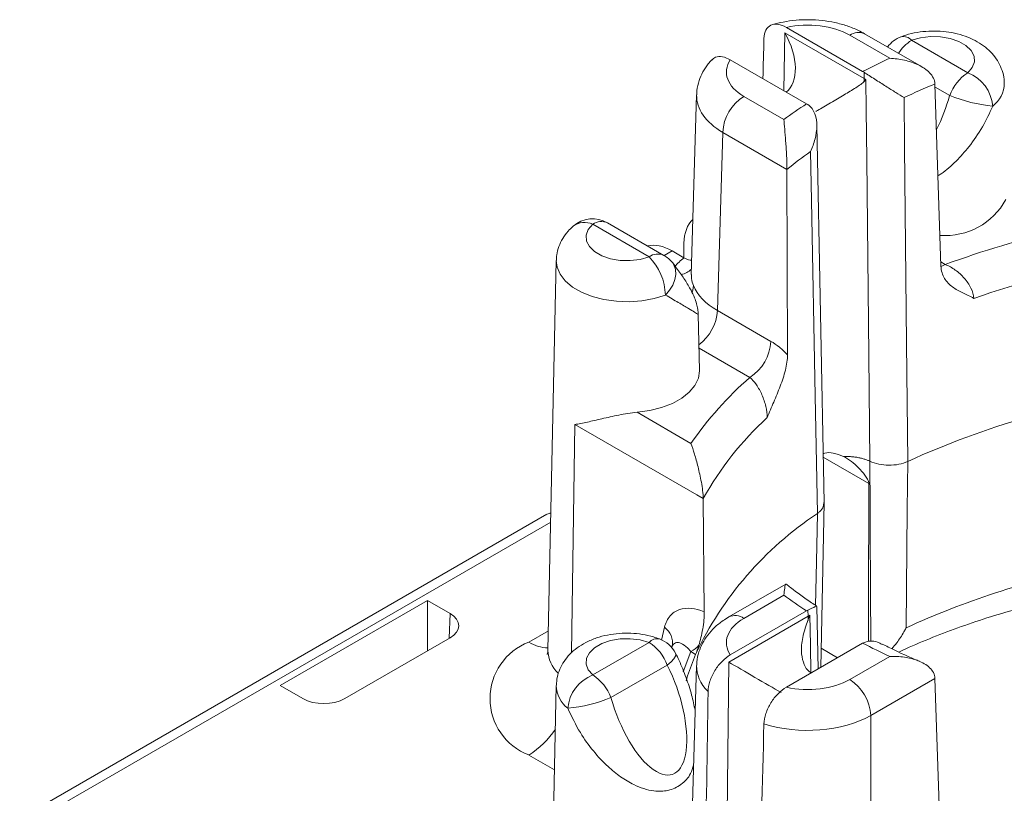
# Model space of a CAD drawing. Extents: x -8187 to -6987, y -5797 to -4966.
# Drawn here: x -7348 to -7331, y -5181 to -5168 of the extents above; entities that cross this region are included whole.
import ezdxf

# ---------------------------------------------------------------- set-up
doc = ezdxf.new("R2010")
doc.units = 0
doc.header["$LTSCALE"] = 0.33
doc.header["$MEASUREMENT"] = 0
doc.layers.add('7', color=9, linetype='CONTINUOUS')

msp = doc.modelspace()

# ---------------------------------------------------------------- linework, layer by layer
at = {"layer": '7', "lineweight": 9}
for p, q in [((-7334.573, -5169.0011), (-7334.5529, -5167.9863)), ((-7334.5529, -5167.9863), (-7333.1629, -5168.7887)), ((-7334.5267, -5167.8914), (-7333.1881, -5168.6642)), ((-7332.1555, -5168.5787), (-7333.1539, -5168.0023)), ((-7332.7127, -5168.4336), (-7333.415, -5168.0282)), ((-7332.3299, -5168.1177), (-7331.3411, -5168.6885)), ((-7335.5109, -5168.4596), (-7334.1723, -5169.2324)), ((-7333.1629, -5168.7887), (-7333.164, -5168.679)), ((-7331.9189, -5168.8846), (-7331.8134, -5172.0835)), ((-7331.6609, -5169.0863), (-7331.9171, -5168.9384)), ((-7336.1017, -5169.0752), (-7336.1971, -5172.2309)), ((-7334.5717, -5169.5068), (-7335.274, -5169.1014)), ((-7335.7378, -5172.861), (-7335.6432, -5169.7334)), ((-7335.6432, -5169.7334), (-7334.5163, -5170.384)), ((-7333.8655, -5176.2327), (-7333.9924, -5169.6047)), ((-7334.5163, -5170.384), (-7334.5073, -5173.6387)), ((-7337.9257, -5171.3481), (-7336.937, -5171.9189)), ((-7336.6759, -5171.893), (-7337.6646, -5171.3222)), ((-7336.6703, -5171.8963), (-7336.5306, -5171.8157)), ((-7336.5306, -5171.8157), (-7336.3238, -5171.935)), ((-7336.3294, -5171.9318), (-7336.3245, -5171.6821)), ((-7338.5649, -5171.9845), (-7338.7112, -5178.8281)), ((-7331.8158, -5172.0097), (-7331.7376, -5172.0549)), ((-7336.0517, -5173.9104), (-7336.0727, -5172.931)), ((-7334.7987, -5173.4031), (-7335.7378, -5172.861)), ((-7336.0601, -5173.5201), (-7335.1679, -5174.0352)), ((-7336.2018, -5175.1941), (-7337.1455, -5174.6492)), ((-7338.2985, -5178.872), (-7338.2384, -5174.8635)), ((-7338.2384, -5174.8635), (-7336.0968, -5176.0999)), ((-7333.8808, -5175.4368), (-7333.0776, -5175.9004)), ((-7336.0968, -5176.0999), (-7335.9865, -5176.1635)), ((-7335.9865, -5176.1635), (-7335.9672, -5178.1527)), ((-7333.9215, -5179.128), (-7333.8655, -5176.2396)), ((-7338.7294, -5176.44), (-7347.9828, -5181.7818)), ((-7347.7217, -5181.8077), (-7338.6631, -5176.5783)), ((-7334.5366, -5177.6652), (-7335.5351, -5178.2416)), ((-7334.5717, -5177.862), (-7335.274, -5178.2674)), ((-7340.8275, -5177.9546), (-7343.4122, -5179.4467)), ((-7340.4305, -5178.1837), (-7340.8275, -5177.9546)), ((-7340.8275, -5178.8391), (-7340.8275, -5177.9546)), ((-7340.4305, -5178.1837), (-7340.4436, -5178.6175)), ((-7335.5109, -5178.9092), (-7334.1723, -5178.1365)), ((-7334.1462, -5178.2313), (-7334.1482, -5178.1235)), ((-7333.9711, -5179.1566), (-7333.9923, -5178.0594)), ((-7335.5361, -5179.0337), (-7334.1462, -5178.2313)), ((-7338.704, -5178.4885), (-7339.0448, -5178.6852)), ((-7336.6665, -5178.4242), (-7336.7209, -5178.6476)), ((-7342.2769, -5179.6758), (-7340.4305, -5178.61)), ((-7337.9257, -5179.2613), (-7336.937, -5178.6905)), ((-7334.5267, -5179.4774), (-7333.1881, -5178.7046)), ((-7336.529, -5178.7542), (-7336.5444, -5178.7844)), ((-7336.34, -5179.2056), (-7336.2028, -5178.8513)), ((-7336.2028, -5178.8513), (-7336.1203, -5178.8989)), ((-7333.9149, -5178.7919), (-7333.6271, -5178.958)), ((-7335.5885, -5184.035), (-7335.5361, -5179.0337)), ((-7332.7127, -5178.9352), (-7333.415, -5179.3406)), ((-7336.6172, -5179.0883), (-7337.6059, -5179.6591)), ((-7336.1017, -5179.0938), (-7336.197, -5182.2471)), ((-7333.0458, -5179.9727), (-7331.9189, -5179.3221)), ((-7331.9189, -5179.3221), (-7331.8294, -5182.0262)), ((-7343.4122, -5179.4467), (-7343.0152, -5179.6758)), ((-7338.5649, -5179.4452), (-7338.7112, -5186.2887)), ((-7336.1256, -5179.8851), (-7336.1278, -5179.8864)), ((-7333.0458, -5183.0432), (-7333.0458, -5179.9727)), ((-7339.0448, -5180.6664), (-7338.5966, -5180.9251))]:
    msp.add_line(p, q, dxfattribs=at)
at = {"layer": '7', "lineweight": 9, "flags": 128}
for points in [[(-7331.3411, -5168.6885), (-7331.2631, -5168.5968), (-7331.2265, -5168.4969), (-7331.2335, -5168.3948), (-7331.2839, -5168.2969), (-7331.3744, -5168.2091), (-7331.4995, -5168.1369), (-7331.6515, -5168.0846), (-7331.8212, -5168.0556), (-7331.998, -5168.0515), (-7332.1711, -5168.0726), (-7332.3299, -5168.1177)], [(-7333.13, -5168.8069), (-7333.1245, -5169.3423), (-7333.1157, -5170.2045), (-7333.0803, -5173.6533), (-7333.0612, -5175.508)], [(-7332.4619, -5169.1228), (-7332.4531, -5169.9849), (-7332.4179, -5173.4332), (-7332.3966, -5175.5107)], [(-7334.1036, -5170.0705), (-7334.0873, -5170.9283), (-7334.022, -5174.3592), (-7333.9826, -5176.4263)], [(-7336.937, -5171.9189), (-7337.0957, -5171.9639), (-7337.2689, -5171.9851), (-7337.4457, -5171.981), (-7337.6153, -5171.9519), (-7337.7673, -5171.8997), (-7337.8925, -5171.8275), (-7337.983, -5171.7397), (-7338.0333, -5171.6418), (-7338.0404, -5171.5397), (-7338.0038, -5171.4398), (-7337.9257, -5171.3481)], [(-7338.5649, -5171.9847), (-7338.5516, -5172.0983), (-7338.4984, -5172.2245), (-7338.4065, -5172.343), (-7338.2789, -5172.4499), (-7338.1198, -5172.5417), (-7337.9346, -5172.6154), (-7337.7293, -5172.6684), (-7337.5108, -5172.6991), (-7337.2863, -5172.7065), (-7337.0631, -5172.6902), (-7336.8488, -5172.6509), (-7336.6503, -5172.5898)], [(-7336.6503, -5172.5898), (-7336.5767, -5172.506), (-7336.52, -5172.4146), (-7336.4829, -5172.3199), (-7336.4672, -5172.2265), (-7336.4735, -5172.1387), (-7336.5017, -5172.0605), (-7336.5279, -5172.0206)], [(-7331.7376, -5172.0549), (-7331.8088, -5172.088), (-7331.815, -5172.0901)], [(-7336.1797, -5172.5404), (-7336.1698, -5172.5074), (-7336.158, -5172.4241)], [(-7337.1455, -5174.6492), (-7336.9242, -5174.6189), (-7336.7157, -5174.5663), (-7336.5267, -5174.4933), (-7336.3631, -5174.402), (-7336.2301, -5174.2955), (-7336.132, -5174.177), (-7336.0719, -5174.0503), (-7336.0516, -5173.9195), (-7336.0517, -5173.9104)], [(-7332.3966, -5175.5107), (-7332.4054, -5176.3539), (-7332.4272, -5178.435)], [(-7333.0844, -5178.6731), (-7333.0829, -5178.0483), (-7333.0776, -5175.9004)], [(-7333.9826, -5176.4263), (-7333.999, -5177.2738), (-7334.0137, -5178.0407)], [(-7334.1159, -5178.2131), (-7334.1056, -5178.7393), (-7334.0962, -5179.2242)], [(-7336.937, -5178.6905), (-7337.0957, -5178.6454), (-7337.2689, -5178.6243), (-7337.4457, -5178.6284), (-7337.6153, -5178.6574), (-7337.7673, -5178.7097), (-7337.8925, -5178.7819), (-7337.983, -5178.8697), (-7338.0333, -5178.9676), (-7338.0404, -5179.0697), (-7338.0038, -5179.1696), (-7337.9257, -5179.2613)], [(-7336.4713, -5178.8806), (-7336.4672, -5178.8938), (-7336.4735, -5178.9316), (-7336.5017, -5178.9781), (-7336.5503, -5179.0312), (-7336.6172, -5179.0883)], [(-7336.2874, -5179.3616), (-7336.2607, -5179.2746), (-7336.1203, -5178.8989)]]:
    msp.add_lwpolyline(points, dxfattribs=at)
at = {"layer": '7', "lineweight": 9}
for centre, radius, start, end in [((-7333.2626, -5168.2362), 0.2578, 65.07535, 126.23511), ((-7332.3299, -5168.5441), 0.5222, 110.76465, 143.71499), ((-7331.9434, -5168.7419), 0.7341, 121.76652, 147.25137), ((-7332.4733, -5168.2388), 0.1877, 40.19241, 102.88384), ((-7327.5375, -5179.7088), 12.4062, 114.65482, 117.09511), ((-7330.9089, -5169.3634), 0.8014, 122.63803, 159.77288), ((-7331.5931, -5169.3318), 0.6909, 4.89011, 68.60974), ((-7333.8325, -5168.7849), 0.6696, 354.70839, 359.67741), ((-7331.2166, -5168.8634), 0.5148, 307.28979, 358.99763), ((-7327.1151, -5180.5705), 12.6348, 112.3462, 115.03554), ((-7334.8399, -5169.7788), 0.8046, 122.65222, 176.77037), ((-7330.6399, -5166.5746), 2.7113, 247.8789, 264.3952), ((-7328.9525, -5177.2573), 9.5733, 123.04215, 125.94283), ((-7329.2097, -5176.9424), 8.4364, 125.45712, 128.97758), ((-7331.7378, -5170.3345), 1.2111, 265.60837, 331.4564), ((-7337.9257, -5171.7745), 0.5222, 60.00269, 131.31382), ((-7337.7726, -5171.563), 0.2639, 65.84342, 125.46704), ((-7338.0704, -5171.6447), 0.33, 63.99573, 127.30356), ((-7326.2069, -5186.9823), 15.919, 102.78651, 110.32971), ((-7336.7839, -5172.1338), 0.2639, 65.84342, 125.46704), ((-7337.6494, -5172.62), 0.9996, 1.7306, 44.53761), ((-7336.937, -5172.3453), 0.5222, 38.43163, 60.00269), ((-7336.45, -5171.8737), 0.3658, 282.14377, 314.38135), ((-7325.9887, -5187.6105), 15.8562, 100.12597, 109.33261), ((-7336.5523, -5172.8117), 0.816, 306.99264, 356.5347), ((-7335.602, -5173.3578), 0.8046, 302.65221, 356.77038), ((-7330.8637, -5178.9158), 6.5074, 131.40916, 145.1157), ((-7326.0918, -5189.3435), 15.2019, 97.64221, 114.5028), ((-7330.9845, -5178.9567), 5.729, 132.64361, 150.82041), ((-7330.6267, -5181.4879), 6.0731, 123.54465, 154.76631), ((-7326.3299, -5191.6966), 14.5961, 101.46327, 114.69174), ((-7328.9525, -5170.1115), 9.5733, 234.05717, 236.95785), ((-7335.4265, -5178.4755), 0.2579, 53.76814, 114.89589), ((-7333.4766, -5178.2275), 0.6696, 180.32259, 185.29161), ((-7336.8561, -5178.6972), 0.3324, 349.89305, 55.22876), ((-7338.6689, -5179.6758), 1.0595, 110.78343, 249.21658), ((-7338.6974, -5178.1364), 0.6496, 237.66324, 268.8562), ((-7336.7936, -5178.8116), 0.1877, 77.12097, 139.80703), ((-7337.3692, -5179.3654), 0.8014, 20.22712, 57.36197), ((-7336.937, -5179.1169), 0.5222, 26.90281, 69.23535), ((-7327.5375, -5167.66), 12.4062, 242.90489, 245.34518), ((-7338.1452, -5178.8175), 0.5661, 181.06498, 226.76606), ((-7336.5261, -5178.3062), 0.6338, 300.67693, 316.86483), ((-7337.6737, -5179.9046), 0.6909, 111.39019, 175.10995), ((-7338.3579, -5179.9362), 0.8014, 20.22712, 57.36197), ((-7333.8491, -5180.018), 0.8046, 3.22963, 57.34778), ((-7338.0502, -5179.4362), 0.5148, 181.00237, 232.71021), ((-7338.6269, -5177.1474), 2.7113, 275.6048, 292.1211), ((-7339.8198, -5179.4159), 1.4712, 301.78802, 327.33693)]:
    msp.add_arc(centre, radius, start, end, dxfattribs=at)
for centre, major_axis, ratio, start_param, end_param in [((-7334.1534, -5168.4547), (1.0444, 0), 0.5774636, 0.7855505, 1.9362996), ((-7335.0145, -5168.2499), (-0.4497, 0.797), 0.580824, 3.2166013, 4.7154481), ((-7334.1534, -5183.8454), (1.0953, 56.0415), 0.0199861, 1.2860833, 1.2991981), ((-7334.5352, -5168.6751), (1.0447, 0), 0.5771119, 2.7760894, 3.9268385), ((-7334.5352, -5169.1015), (1.5667, -0.0158), 0.57719, 3.1314358, 3.9326517), ((-7332.2731, -5169.1045), (0.468, 1.3291), 0.4105552, 4.4093347, 4.8695016), ((-7334.0151, -5168.8269), (0.3176, 0.5703), 0.587367, 3.9178715, 3.9193553), ((-7335.5862, -5172.1233), (-0.518, 0.9069), 0.5803962, 0.1294795, 0.7706721), ((-7336.5267, -5172.6662), (-0.5262, 0.9021), 0.574351, 5.4952773, 6.1220792), ((-7334.6293, -5172.6406), (2.0894, 0), 0.5771119, 2.5166105, 2.6667711), ((-7334.6293, -5172.2142), (1.5673, 0.0158), 0.5769558, 3.3584203, 3.9210324), ((-7338.4646, -5176.89), (-0.2678, 0.4483), 0.56722, 6.0286343, 6.2445668), ((-7340.7999, -5178.3968), (0.5224, 0), 0.5771119, 5.4979394, 7.0684312), ((-7334.5352, -5178.6937), (1.0447, 0), 0.5771119, 2.3563468, 3.5070959), ((-7335.0746, -5179.2974), (0.6488, -0.3791), 0.0098548, 3.9266867, 5.492247), ((-7336.9938, -5179.6773), (-0.468, 1.3291), 0.4105552, 1.4136837, 5.0228381), ((-7334.5352, -5179.1201), (1.5667, -0.0158), 0.57719, 3.1284094, 3.6592656), ((-7334.1534, -5178.9141), (1.0444, 0), 0.5774636, 4.3468857, 5.4976349), ((-7334.9956, -5194.3502), (0.6089, 57.025), 0.0193077, 1.3085278, 1.3657723), ((-7342.6461, -5179.4626), (0.5222, 0), 0.5774636, 3.9271431, 5.4976349), ((-7334.1534, -5179.3405), (1.5666, 0), 0.5706296, 4.2005293, 5.4976349), ((-7334.1534, -5194.8364), (1.1204, 56.7299), 0.0193006, 1.3087612, 1.3660057)]:
    msp.add_ellipse(centre, major_axis=major_axis, ratio=ratio, start_param=start_param, end_param=end_param, dxfattribs=at)
for points, knots in [([(-7334.5267, -5167.8914), (-7334.5763, -5167.8628), (-7334.625, -5167.8442), (-7334.7182, -5167.8299), (-7334.761, -5167.8346), (-7334.8349, -5167.8685), (-7334.8651, -5167.8976), (-7334.9073, -5167.9767), (-7334.9193, -5168.0265), (-7334.9207, -5168.0834)], [0, 0, 0, 0, 0.25, 0.25, 0.5, 0.5, 0.75, 0.75, 1, 1, 1, 1]), ([(-7333.1539, -5168.0023), (-7333.1896, -5167.9829), (-7333.2868, -5167.9298), (-7333.4602, -5167.8612), (-7333.6746, -5167.8022), (-7333.8987, -5167.766), (-7334.1278, -5167.7521), (-7334.3574, -5167.7613), (-7334.5745, -5167.7899), (-7334.7087, -5167.8258), (-7334.7713, -5167.8426)], [0, 0, 0, 0, 0.07793171, 0.21245871, 0.34692711, 0.48098376, 0.61458754, 0.74823709, 0.88255611, 1, 1, 1, 1]), ([(-7330.7046, -5168.8711), (-7330.704, -5168.8608), (-7330.7003, -5168.7979), (-7330.726, -5168.684), (-7330.7802, -5168.5383), (-7330.8634, -5168.4061), (-7330.9702, -5168.2878), (-7331.1011, -5168.184), (-7331.2555, -5168.096), (-7331.4314, -5168.0267), (-7331.6234, -5167.9787), (-7331.8249, -5167.9539), (-7332.03, -5167.9526), (-7332.2338, -5167.9755), (-7332.3957, -5168.0132), (-7332.4866, -5168.0457), (-7332.515, -5168.0558)], [0, 0, 0, 0, 0.0140502, 0.0858218, 0.1560601, 0.2263744, 0.2984216, 0.373687, 0.4530027, 0.5358425, 0.6203274, 0.7048498, 0.7893693, 0.8744822, 0.9607896, 1, 1, 1, 1]), ([(-7335.8366, -5168.4613), (-7335.8572, -5168.4837), (-7335.9168, -5168.5485), (-7335.9948, -5168.6691), (-7336.063, -5168.8277), (-7336.0987, -5168.9662), (-7336.0978, -5169.052), (-7336.0975, -5169.0775)], [0, 0, 0, 0, 0.13256633, 0.38319094, 0.62524286, 0.88880182, 1, 1, 1, 1]), ([(-7335.5109, -5168.4596), (-7335.5574, -5168.438), (-7335.6505, -5168.3946), (-7335.7664, -5168.3991), (-7335.8138, -5168.4454), (-7335.8333, -5168.4645)], [0, 0, 0, 0, 0.3693802, 0.7397001, 1, 1, 1, 1]), ([(-7331.9189, -5168.8846), (-7331.9213, -5168.8129), (-7331.9583, -5168.7443), (-7332.0686, -5168.6294), (-7332.1391, -5168.5837), (-7332.2912, -5168.5113), (-7332.3719, -5168.4848), (-7332.5406, -5168.4471), (-7332.6269, -5168.4364), (-7332.7127, -5168.4336)], [0, 0, 0, 0, 0.25, 0.25, 0.5, 0.5, 0.75, 0.75, 1, 1, 1, 1]), ([(-7333.164, -5168.679), (-7333.1078, -5168.7157), (-7333.0415, -5168.7582), (-7332.9087, -5168.8427), (-7332.8426, -5168.8845), (-7332.7186, -5168.9628), (-7332.6606, -5168.9993), (-7332.5544, -5169.0658), (-7332.505, -5169.0964), (-7332.4619, -5169.1228)], [0, 0, 0, 0, 0.25, 0.25, 0.5, 0.5, 0.75, 0.75, 1, 1, 1, 1]), ([(-7333.1658, -5168.8467), (-7333.187, -5168.8698), (-7333.2142, -5168.8879), (-7333.2708, -5168.9261), (-7333.3012, -5168.9453), (-7333.3978, -5169.0053), (-7333.4677, -5169.0473), (-7333.6192, -5169.1376), (-7333.6997, -5169.1851), (-7333.8603, -5169.2793), (-7333.9397, -5169.3255), (-7334.0063, -5169.3641)], [0, 0, 0, 0, 0.125, 0.125, 0.25, 0.25, 0.5, 0.5, 0.75, 0.75, 1, 1, 1, 1]), ([(-7334.1482, -5169.2472), (-7334.092, -5169.2839), (-7334.0515, -5169.3413), (-7334.0017, -5169.4737), (-7333.9917, -5169.5479), (-7333.9932, -5169.6986), (-7334.0045, -5169.7751), (-7334.0425, -5169.9248), (-7334.0699, -5169.9998), (-7334.1036, -5170.0705)], [0, 0, 0, 0, 0.25, 0.25, 0.5, 0.5, 0.75, 0.75, 1, 1, 1, 1]), ([(-7330.9047, -5169.2729), (-7330.9622, -5169.3965), (-7331.0788, -5169.6471), (-7331.3021, -5169.9711), (-7331.5475, -5170.2445), (-7331.7338, -5170.4137), (-7331.8469, -5170.484), (-7331.8658, -5170.4957)], [0, 0, 0, 0, 0.2563595, 0.5201323, 0.7352249, 0.9558097, 1, 1, 1, 1]), ([(-7334.5163, -5170.384), (-7334.5165, -5170.3111), (-7334.5196, -5170.2229), (-7334.5284, -5170.0494), (-7334.5339, -5169.9662), (-7334.545, -5169.8124), (-7334.5506, -5169.7426), (-7334.5616, -5169.6137), (-7334.5669, -5169.5563), (-7334.5717, -5169.5068)], [0, 0, 0, 0, 0.25, 0.25, 0.5, 0.5, 0.75, 0.75, 1, 1, 1, 1]), ([(-7338.2704, -5171.3823), (-7338.3008, -5171.411), (-7338.3698, -5171.4764), (-7338.456, -5171.5955), (-7338.5223, -5171.7359), (-7338.5597, -5171.8677), (-7338.5604, -5171.9517), (-7338.5607, -5171.985)], [0, 0, 0, 0, 0.1816402, 0.4131383, 0.6367995, 0.8562215, 1, 1, 1, 1]), ([(-7336.3238, -5171.935), (-7336.2966, -5171.9498), (-7336.2497, -5171.9753), (-7336.2073, -5171.9771), (-7336.1894, -5171.9778)], [0, 0, 0, 0, 0.5775711, 1, 1, 1, 1]), ([(-7336.0735, -5172.9308), (-7336.0752, -5172.9003), (-7336.0791, -5172.8315), (-7336.1034, -5172.7337), (-7336.1425, -5172.6232), (-7336.2079, -5172.4868), (-7336.3042, -5172.3257), (-7336.4162, -5172.1643), (-7336.4967, -5172.0607), (-7336.5279, -5172.0207)], [0, 0, 0, 0, 0.07432185, 0.16764109, 0.28040336, 0.43168065, 0.65229986, 0.86557306, 1, 1, 1, 1]), ([(-7331.8134, -5172.0835), (-7331.8106, -5172.1663), (-7331.7879, -5172.2372), (-7331.7152, -5172.3582), (-7331.6667, -5172.4062), (-7331.5553, -5172.4881), (-7331.4935, -5172.5212), (-7331.3663, -5172.5842), (-7331.3004, -5172.6145), (-7331.2379, -5172.6484)], [0, 0, 0, 0, 0.25, 0.25, 0.5, 0.5, 0.75, 0.75, 1, 1, 1, 1]), ([(-7331.7376, -5172.0549), (-7331.6778, -5172.0781), (-7331.6187, -5172.1105), (-7331.5048, -5172.1918), (-7331.4513, -5172.2399), (-7331.3574, -5172.3473), (-7331.3172, -5172.4066), (-7331.2594, -5172.5276), (-7331.2415, -5172.5899), (-7331.2379, -5172.6484)], [0, 0, 0, 0, 0.25, 0.25, 0.5, 0.5, 0.75, 0.75, 1, 1, 1, 1]), ([(-7336.158, -5172.4241), (-7336.174, -5172.3842), (-7336.1987, -5172.3225), (-7336.1939, -5172.2549), (-7336.1922, -5172.231)], [0, 0, 0, 0, 0.6471403, 1, 1, 1, 1]), ([(-7336.6503, -5172.5898), (-7336.572, -5172.635), (-7336.4131, -5172.7267), (-7336.246, -5172.8248), (-7336.1328, -5172.8927), (-7336.0782, -5172.9269), (-7336.076, -5172.9299), (-7336.0753, -5172.931)], [0, 0, 0, 0, 0.2398502, 0.4866362, 0.687877, 0.8942564, 1, 1, 1, 1]), ([(-7334.5073, -5173.6387), (-7334.5533, -5173.5899), (-7334.6015, -5173.5451), (-7334.6988, -5173.4665), (-7334.7483, -5173.4322), (-7334.7987, -5173.4031)], [0, 0, 0, 0, 0.5, 0.5, 1, 1, 1, 1]), ([(-7334.5073, -5173.6387), (-7334.5071, -5173.7229), (-7334.521, -5173.815), (-7334.5675, -5174.0048), (-7334.599, -5174.0989), (-7334.6705, -5174.2864), (-7334.7097, -5174.3778), (-7334.7886, -5174.5598), (-7334.8286, -5174.6513), (-7334.8655, -5174.7426)], [0, 0, 0, 0, 0.25, 0.25, 0.5, 0.5, 0.75, 0.75, 1, 1, 1, 1]), ([(-7335.1679, -5174.0352), (-7335.1277, -5174.0697), (-7335.0891, -5174.1139), (-7335.0166, -5174.2191), (-7334.9835, -5174.279), (-7334.9273, -5174.4082), (-7334.9043, -5174.4774), (-7334.8731, -5174.6138), (-7334.8648, -5174.6816), (-7334.8655, -5174.7426)], [0, 0, 0, 0, 0.25, 0.25, 0.5, 0.5, 0.75, 0.75, 1, 1, 1, 1]), ([(-7337.1455, -5174.6492), (-7337.2004, -5174.6538), (-7337.2546, -5174.6609), (-7337.3623, -5174.6776), (-7337.4161, -5174.6875), (-7337.5721, -5174.7183), (-7337.67, -5174.7406), (-7337.8557, -5174.7834), (-7337.9408, -5174.8033), (-7338.0988, -5174.8379), (-7338.1726, -5174.8528), (-7338.2384, -5174.8635)], [0, 0, 0, 0, 0.125, 0.125, 0.25, 0.25, 0.5, 0.5, 0.75, 0.75, 1, 1, 1, 1]), ([(-7335.9865, -5176.1635), (-7335.9869, -5176.1213), (-7335.9908, -5176.0723), (-7336.0026, -5175.9739), (-7336.0106, -5175.9237), (-7336.0366, -5175.7804), (-7336.0571, -5175.6907), (-7336.0982, -5175.5272), (-7336.1194, -5175.4513), (-7336.161, -5175.3131), (-7336.1816, -5175.2504), (-7336.2018, -5175.1941)], [0, 0, 0, 0, 0.125, 0.125, 0.25, 0.25, 0.5, 0.5, 0.75, 0.75, 1, 1, 1, 1]), ([(-7333.5237, -5175.4263), (-7333.5831, -5175.402), (-7333.6917, -5175.3575), (-7333.8179, -5175.3519), (-7333.8718, -5175.374), (-7333.8819, -5175.3781)], [0, 0, 0, 0, 0.4945277, 0.9055752, 1, 1, 1, 1]), ([(-7333.0612, -5175.508), (-7333.0769, -5175.5011), (-7333.1092, -5175.4869), (-7333.1635, -5175.4684), (-7333.224, -5175.452), (-7333.2911, -5175.4387), (-7333.3641, -5175.4293), (-7333.4424, -5175.4242), (-7333.4962, -5175.4255), (-7333.5237, -5175.4262)], [0, 0, 0, 0, 0.12013407, 0.24784221, 0.38312462, 0.52598144, 0.67641283, 0.83441896, 1, 1, 1, 1]), ([(-7333.0776, -5175.9004), (-7333.0775, -5175.8765), (-7333.0892, -5175.8497), (-7333.1161, -5175.8001), (-7333.1321, -5175.7762), (-7333.1822, -5175.7072), (-7333.2193, -5175.6644), (-7333.3381, -5175.5439), (-7333.4271, -5175.4751), (-7333.5237, -5175.4263)], [0, 0, 0, 0, 0.125, 0.125, 0.25, 0.25, 0.5, 0.5, 1, 1, 1, 1]), ([(-7333.0612, -5175.508), (-7332.9693, -5175.5524), (-7332.8496, -5175.5778), (-7332.6102, -5175.5788), (-7332.4906, -5175.5548), (-7332.3966, -5175.5107)], [0, 0, 0, 0, 0.5, 0.5, 1, 1, 1, 1]), ([(-7333.0612, -5175.508), (-7333.0583, -5176.1446), (-7333.0536, -5177.1976), (-7333.0475, -5178.2498), (-7333.0451, -5178.666)], [0, 0, 0, 0, 0.604477, 1, 1, 1, 1]), ([(-7333.9826, -5176.4263), (-7333.9703, -5176.4168), (-7333.9229, -5176.3803), (-7333.8716, -5176.3144), (-7333.8717, -5176.2565), (-7333.8717, -5176.2325)], [0, 0, 0, 0, 0.1716666, 0.65731, 1, 1, 1, 1]), ([(-7334.5717, -5177.862), (-7334.5717, -5177.8614), (-7334.5668, -5177.812), (-7334.5556, -5177.7246), (-7334.5408, -5177.6549), (-7334.5333, -5177.669), (-7334.5317, -5177.672)], [0, 0, 0, 0, 0.0051537, 0.4003741, 0.8728522, 1, 1, 1, 1]), ([(-7333.9955, -5178.0529), (-7334.0256, -5178.0328), (-7334.185, -5177.9268), (-7334.3622, -5177.7978), (-7334.5024, -5177.6865), (-7334.5273, -5177.6667)], [0, 0, 0, 0, 0.1606446, 0.8506186, 1, 1, 1, 1]), ([(-7332.5509, -5178.8582), (-7332.4918, -5178.8304), (-7332.2808, -5178.7311), (-7331.8954, -5178.5739), (-7331.3967, -5178.3877), (-7330.8783, -5178.2168), (-7330.3427, -5178.0619), (-7329.8945, -5177.9465), (-7329.6223, -5177.8874), (-7329.5379, -5177.8691)], [0, 0, 0, 0, 0.06645251, 0.23729693, 0.40836102, 0.57964919, 0.75115589, 0.92286914, 1, 1, 1, 1]), ([(-7335.9672, -5178.1527), (-7336.1252, -5178.0867), (-7336.2783, -5178.0689), (-7336.4688, -5178.135), (-7336.5238, -5178.1717), (-7336.614, -5178.2774), (-7336.6469, -5178.3436), (-7336.6665, -5178.4242)], [0, 0, 0, 0, 0.5, 0.5, 0.75, 0.75, 1, 1, 1, 1]), ([(-7335.9672, -5178.1527), (-7335.9663, -5178.2419), (-7335.9767, -5178.3483), (-7336.0135, -5178.5579), (-7336.0383, -5178.6555), (-7336.0636, -5178.7395)], [0, 0, 0, 0, 0.5, 0.5, 1, 1, 1, 1]), ([(-7334.1482, -5178.1235), (-7334.1171, -5178.1081), (-7334.0549, -5178.0774), (-7334.0034, -5178.0552), (-7334.0007, -5178.0579), (-7333.9994, -5178.0593)], [0, 0, 0, 0, 0.3336908, 0.6653226, 1, 1, 1, 1]), ([(-7335.5351, -5178.2416), (-7335.5701, -5178.2629), (-7335.6602, -5178.318), (-7335.7876, -5178.4221), (-7335.9087, -5178.5553), (-7336.0022, -5178.7004), (-7336.0669, -5178.8598), (-7336.0999, -5178.9925), (-7336.0982, -5179.0721), (-7336.0978, -5179.0916)], [0, 0, 0, 0, 0.1116352, 0.2880627, 0.4568642, 0.6184905, 0.7748488, 0.9448622, 1, 1, 1, 1]), ([(-7334.1433, -5178.2893), (-7334.1453, -5178.2949), (-7334.1778, -5178.3876), (-7334.2429, -5178.5688), (-7334.273, -5178.8223), (-7334.2409, -5179.0297), (-7334.1768, -5179.1631), (-7334.1168, -5179.2085), (-7334.0962, -5179.2242)], [0, 0, 0, 0, 0.0166645, 0.2766719, 0.5361606, 0.7439079, 0.9117909, 1, 1, 1, 1]), ([(-7336.7518, -5178.6286), (-7336.7878, -5178.616), (-7336.8854, -5178.5816), (-7337.0546, -5178.5448), (-7337.2574, -5178.5245), (-7337.4626, -5178.5281), (-7337.6659, -5178.5557), (-7337.8635, -5178.6083), (-7338.0437, -5178.6843), (-7338.2005, -5178.7808), (-7338.3293, -5178.8922), (-7338.4321, -5179.0182), (-7338.5064, -5179.156), (-7338.554, -5179.2975), (-7338.5595, -5179.3937), (-7338.5621, -5179.439)], [0, 0, 0, 0, 0.0496091, 0.1347481, 0.2194481, 0.3042323, 0.389732, 0.4766017, 0.5656947, 0.6466544, 0.7241068, 0.797867, 0.8688991, 0.9383077, 1, 1, 1, 1]), ([(-7332.4272, -5178.435), (-7332.4279, -5178.4363), (-7332.4399, -5178.4597), (-7332.49, -5178.5516), (-7332.569, -5178.6789), (-7332.647, -5178.7674), (-7332.6762, -5178.8005)], [0, 0, 0, 0, 0.0100433, 0.1728234, 0.6909385, 1, 1, 1, 1]), ([(-7336.2028, -5178.8513), (-7336.2138, -5178.8386), (-7336.2624, -5178.7823), (-7336.344, -5178.714), (-7336.4382, -5178.6814), (-7336.4896, -5178.7027), (-7336.5164, -5178.7306), (-7336.5215, -5178.745), (-7336.5253, -5178.756)], [0, 0, 0, 0, 0.0931379, 0.4118667, 0.6774057, 0.906849, 0.9291654, 1, 1, 1, 1]), ([(-7333.164, -5178.6916), (-7333.127, -5178.6797), (-7333.0532, -5178.6561), (-7332.9394, -5178.6733), (-7332.8739, -5178.7113), (-7332.8472, -5178.7267)], [0, 0, 0, 0, 0.37392168, 0.74553603, 1, 1, 1, 1]), ([(-7332.1909, -5179.0211), (-7332.2178, -5179.0098), (-7332.4064, -5178.9303), (-7332.6242, -5178.8295), (-7332.809, -5178.7367), (-7332.8435, -5178.7194)], [0, 0, 0, 0, 0.1193719, 0.8359327, 1, 1, 1, 1]), ([(-7338.7126, -5178.8269), (-7338.7135, -5178.8455), (-7338.7153, -5178.8796), (-7338.7275, -5178.9035), (-7338.7255, -5178.9004), (-7338.7251, -5178.8997)], [0, 0, 0, 0, 0.4808884, 0.8796613, 1, 1, 1, 1]), ([(-7336.5279, -5178.751), (-7336.5269, -5178.7496), (-7336.5258, -5178.748), (-7336.5286, -5178.7517), (-7336.5288, -5178.752)], [0, 0, 0, 0, 0.9176132, 1, 1, 1, 1]), ([(-7336.1278, -5179.8864), (-7336.1471, -5179.795), (-7336.1886, -5179.5988), (-7336.2842, -5179.3043), (-7336.3823, -5179.0612), (-7336.4507, -5178.9223), (-7336.4713, -5178.8806)], [0, 0, 0, 0, 0.2597121, 0.5581012, 0.867273, 1, 1, 1, 1]), ([(-7335.5109, -5178.9092), (-7335.5606, -5178.9379), (-7335.6091, -5178.9754), (-7335.702, -5179.0686), (-7335.7445, -5179.1224), (-7335.8177, -5179.2413), (-7335.8475, -5179.305), (-7335.8888, -5179.4323), (-7335.9002, -5179.4956), (-7335.9011, -5179.5539)], [0, 0, 0, 0, 0.25, 0.25, 0.5, 0.5, 0.75, 0.75, 1, 1, 1, 1]), ([(-7331.9189, -5179.3221), (-7331.9213, -5179.2507), (-7331.9583, -5179.1857), (-7332.0686, -5179.081), (-7332.1391, -5179.0417), (-7332.2912, -5178.982), (-7332.3719, -5178.962), (-7332.5406, -5178.937), (-7332.6269, -5178.9324), (-7332.7127, -5178.9352)], [0, 0, 0, 0, 0.25, 0.25, 0.5, 0.5, 0.75, 0.75, 1, 1, 1, 1]), ([(-7334.5267, -5179.4774), (-7334.5763, -5179.506), (-7334.625, -5179.5435), (-7334.7182, -5179.6365), (-7334.761, -5179.6901), (-7334.8349, -5179.8087), (-7334.8651, -5179.8721), (-7334.9073, -5179.9989), (-7334.9193, -5180.0619), (-7334.9207, -5180.1199)], [0, 0, 0, 0, 0.25, 0.25, 0.5, 0.5, 0.75, 0.75, 1, 1, 1, 1]), ([(-7336.1546, -5180.8429), (-7336.1702, -5180.894), (-7336.2124, -5181.0327), (-7336.3687, -5181.1965), (-7336.5952, -5181.3027), (-7336.8263, -5181.3083), (-7337.0304, -5181.2618), (-7337.2285, -5181.1809), (-7337.4415, -5181.0521), (-7337.6823, -5180.8555), (-7337.9223, -5180.5968), (-7338.1686, -5180.2554), (-7338.2934, -5179.9911), (-7338.3621, -5179.8457)], [0, 0, 0, 0, 0.0535457, 0.145295, 0.2372696, 0.3251768, 0.3865023, 0.4495845, 0.5349772, 0.6227637, 0.7374991, 0.8555241, 1, 1, 1, 1])]:
    msp.add_open_spline(points, degree=3, knots=knots, dxfattribs=at)
for points in [[(-7333.164, -5168.679), (-7333.172, -5168.6738), (-7333.1801, -5168.6688), (-7333.1881, -5168.6642)], [(-7333.13, -5168.8069), (-7333.1416, -5168.8199), (-7333.1535, -5168.8332), (-7333.1658, -5168.8467)], [(-7333.1629, -5168.7887), (-7333.1524, -5168.795), (-7333.1414, -5168.8011), (-7333.13, -5168.8069)], [(-7334.1482, -5169.2472), (-7334.1563, -5169.2419), (-7334.1643, -5169.237), (-7334.1723, -5169.2324)], [(-7334.1482, -5178.1235), (-7334.1563, -5178.1275), (-7334.1643, -5178.1318), (-7334.1723, -5178.1365)], [(-7334.1462, -5178.2313), (-7334.1356, -5178.2255), (-7334.1255, -5178.2194), (-7334.1159, -5178.2131)], [(-7334.1159, -5178.2131), (-7334.1255, -5178.2383), (-7334.1346, -5178.2637), (-7334.1433, -5178.2893)], [(-7333.164, -5178.6916), (-7333.172, -5178.6956), (-7333.1801, -5178.7), (-7333.1881, -5178.7046)], [(-7336.0636, -5178.7395), (-7336.0826, -5178.8024), (-7336.1015, -5178.8551), (-7336.1203, -5178.8989)]]:
    msp.add_open_spline(points, degree=3, dxfattribs=at)

doc.saveas('drawing.dxf')
